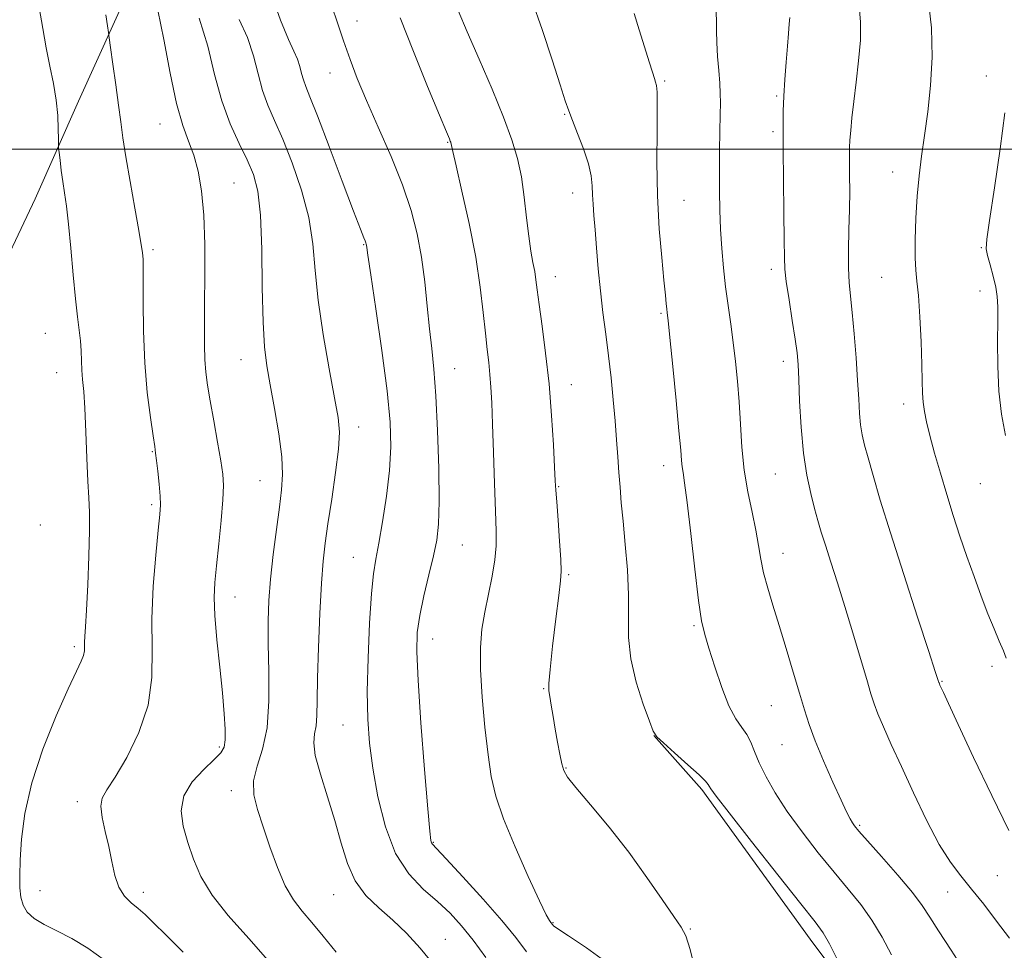
# Model space of a CAD drawing. Extents: x 2119800 to 2122700, y 289800 to 292700.
# Drawn here: x 2122157 to 2122344, y 291848 to 292025 of the extents above; entities that cross this region are included whole.
import ezdxf

# ---------------------------------------------------------------- set-up
doc = ezdxf.new("R2010")
doc.units = 0
doc.header["$MEASUREMENT"] = 0
for name, color, linetype, lineweight in [('BREAKLINE DTM HARD', 7, 'Continuous', 0), ('CONTOUR INDEX', 41, 'Continuous', 13), ('CONTOUR INTERMEDIATE', 44, 'Continuous', 0), ('GRID LINE', 7, 'Continuous', 0), ('SPOT ELEVATION DTM', 2, 'Continuous', 13)]:
    doc.layers.add(name, color=color, linetype=linetype, lineweight=lineweight)

msp = doc.modelspace()

# ---------------------------------------------------------------- linework, layer by layer
at = {"layer": 'BREAKLINE DTM HARD'}
for points in [[(2122178.16, 292031.74, 972.96), (2122167.91, 292009.09, 970.78), (2122159.71, 291990.55, 969.1), (2122151.1, 291972.43, 967.78), (2122140.43, 291953.06, 965.84), (2122132.63, 291938.23, 965.31), (2122128.94, 291930.82, 964.61), (2122121.56, 291911.46, 963.91)], [(2122277.18, 291888.67, 987.98), (2122286.25, 291878.39, 987.7), (2122306.88, 291850.02, 987.37), (2122318.84, 291833.99, 988.19), (2122332.04, 291817.96, 989.34), (2122346.06, 291803.99, 989.51), (2122358.43, 291789.19, 989.75), (2122365.86, 291778.5, 989.14), (2122374.11, 291768.23, 988.81), (2122384.41, 291761.25, 988.97), (2122392.64, 291759.61, 990), (2122405.4, 291759.22, 990.04)]]:
    msp.add_polyline3d(points, dxfattribs=at)
at = {"layer": 'CONTOUR INDEX', "flags": 128}
for points, elevation in [([(2122204.299, 292030.048), (2122206.305, 292024.482), (2122207.806, 292020.775), (2122208.825, 292018.557), (2122209.496, 292017.07), (2122209.949, 292015.693), (2122210.29, 292014.355), (2122210.619, 292013.124), (2122211.067, 292011.9), (2122211.877, 292009.929), (2122213.324, 292006.29), (2122215.53, 292000.509), (2122218.016, 291993.896), (2122220.154, 291988.21), (2122221.468, 291984.772), (2122222.103, 291983.17), (2122222.358, 291982.557), (2122222.488, 291982.216), (2122222.561, 291981.963), (2122222.602, 291981.746), (2122222.659, 291981.341), (2122222.875, 291979.836), (2122223.419, 291976.148), (2122224.377, 291969.675), (2122225.511, 291961.733), (2122226.501, 291954.121), (2122227.086, 291948.181), (2122227.24, 291943.437), (2122226.996, 291938.96), (2122226.414, 291934.089), (2122225.659, 291929.253), (2122224.922, 291925.152), (2122224.353, 291922.164), (2122223.92, 291919.386), (2122223.549, 291915.595), (2122223.192, 291909.977), (2122222.902, 291903.364), (2122222.758, 291896.999), (2122222.832, 291891.779), (2122223.167, 291887.217), (2122223.8, 291882.479), (2122224.777, 291877.005), (2122226.186, 291871.329), (2122228.123, 291866.259), (2122230.614, 291862.395), (2122233.385, 291859.505), (2122236.09, 291857.149), (2122238.477, 291854.921), (2122240.666, 291852.547), (2122242.873, 291849.786), (2122245.244, 291846.511)], 980), ([(2122160.46, 292026.877), (2122161.121, 292022.889), (2122161.78, 292019.198), (2122162.488, 292015.728), (2122163.162, 292012.44), (2122163.684, 292009.306), (2122163.973, 292006.349), (2122164.082, 292003.794), (2122164.1, 292001.922), (2122164.107, 292000.867), (2122164.143, 292000.199), (2122164.238, 291999.347), (2122164.415, 291997.882), (2122164.662, 291995.949), (2122164.959, 291993.835), (2122165.288, 291991.699), (2122165.649, 291989.171), (2122166.043, 291985.753), (2122166.469, 291981.184), (2122166.907, 291976.147), (2122167.336, 291971.567), (2122167.73, 291968.134), (2122168.059, 291965.629), (2122168.293, 291963.601), (2122168.416, 291961.678), (2122168.482, 291959.808), (2122168.562, 291958.015), (2122168.711, 291956.23), (2122168.91, 291954.003), (2122169.126, 291950.789), (2122169.329, 291946.31), (2122169.519, 291941.343), (2122169.7, 291936.934), (2122169.869, 291933.76), (2122169.985, 291931.036), (2122169.996, 291927.613), (2122169.872, 291922.741), (2122169.664, 291917.278), (2122169.441, 291912.48), (2122169.263, 291909.298), (2122169.144, 291907.455), (2122169.089, 291906.362), (2122169.083, 291905.514), (2122169.04, 291904.722), (2122168.856, 291903.877), (2122168.41, 291902.781), (2122167.515, 291900.881), (2122165.965, 291897.536), (2122163.693, 291892.372), (2122161.178, 291886.088), (2122159.034, 291879.653), (2122157.723, 291873.883), (2122157.099, 291868.991), (2122156.863, 291865.04), (2122156.772, 291862.038), (2122156.807, 291859.775), (2122157.003, 291857.99), (2122157.419, 291856.457), (2122158.19, 291855.107), (2122159.475, 291853.907), (2122161.382, 291852.797), (2122163.817, 291851.609), (2122166.637, 291850.147), (2122169.7, 291848.266), (2122172.877, 291846.018)], 970), ([(2122273.421, 292025.711), (2122274.375, 292022.647), (2122275.392, 292019.399), (2122276.279, 292016.571), (2122276.888, 292014.622), (2122277.264, 292013.416), (2122277.503, 292012.677), (2122277.679, 292012.036), (2122277.792, 292010.783), (2122277.824, 292008.121), (2122277.78, 292003.527), (2122277.756, 291997.57), (2122277.873, 291991.093), (2122278.206, 291984.871), (2122278.656, 291979.4), (2122279.078, 291975.107), (2122279.361, 291972.275), (2122279.524, 291970.607), (2122279.618, 291969.662), (2122279.701, 291968.903), (2122279.862, 291967.42), (2122280.195, 291964.21), (2122280.748, 291958.725), (2122281.388, 291952.247), (2122281.936, 291946.516), (2122282.262, 291942.844), (2122282.428, 291940.843), (2122282.547, 291939.699), (2122282.721, 291938.585), (2122283.017, 291936.623), (2122283.491, 291932.923), (2122284.168, 291927.032), (2122284.939, 291920.245), (2122285.661, 291914.297), (2122286.247, 291910.416), (2122286.835, 291907.822), (2122287.616, 291905.23), (2122288.723, 291901.712), (2122290.051, 291897.771), (2122291.435, 291894.267), (2122292.73, 291891.832), (2122293.872, 291890.194), (2122294.817, 291888.852), (2122295.563, 291887.374), (2122296.282, 291885.602), (2122297.186, 291883.449), (2122298.465, 291880.843), (2122300.21, 291877.778), (2122302.488, 291874.267), (2122305.3, 291870.377), (2122308.38, 291866.402), (2122311.4, 291862.689), (2122314.094, 291859.476), (2122316.464, 291856.55), (2122318.58, 291853.584), (2122320.506, 291850.35), (2122322.295, 291847.017)], 990), ([(2122343.843, 292006.852), (2122342.93, 292000.018), (2122341.85, 291992.61), (2122340.923, 291986.459), (2122340.403, 291982.873), (2122340.289, 291981.082), (2122340.517, 291979.794), (2122341.002, 291978.006), (2122341.585, 291975.856), (2122342.091, 291973.769), (2122342.382, 291971.996), (2122342.491, 291970.075), (2122342.487, 291967.371), (2122342.449, 291963.462), (2122342.481, 291958.793), (2122342.692, 291954.021), (2122343.175, 291949.661), (2122343.959, 291945.648)], 1000)]:
    msp.add_lwpolyline(points, dxfattribs=dict(at, elevation=elevation))
at = {"layer": 'CONTOUR INTERMEDIATE', "flags": 128}
for points, elevation in [([(2122215.538, 292028.663), (2122216.905, 292024.507), (2122218.235, 292020.548), (2122219.49, 292016.971), (2122220.861, 292013.378), (2122222.598, 292009.224), (2122224.836, 292004.16), (2122227.264, 291998.609), (2122229.461, 291993.189), (2122231.101, 291988.354), (2122232.243, 291983.902), (2122233.048, 291979.469), (2122233.656, 291974.81), (2122234.146, 291970.164), (2122234.578, 291965.891), (2122235.001, 291962.138), (2122235.411, 291958.205), (2122235.789, 291953.18), (2122236.111, 291946.545), (2122236.336, 291939.366), (2122236.414, 291933.103), (2122236.299, 291928.785), (2122235.954, 291925.722), (2122235.341, 291922.791), (2122234.47, 291919.162), (2122233.521, 291915.164), (2122232.718, 291911.422), (2122232.247, 291908.23), (2122232.139, 291904.57), (2122232.387, 291899.096), (2122232.948, 291891.072), (2122233.643, 291882.192), (2122234.258, 291874.759), (2122234.632, 291870.489), (2122234.82, 291868.741), (2122234.93, 291868.289), (2122235.138, 291868.008), (2122235.895, 291867.195), (2122237.723, 291865.248), (2122240.898, 291861.825), (2122244.737, 291857.611), (2122248.313, 291853.548), (2122250.952, 291850.324), (2122252.992, 291847.622)], 982), ([(2122253.987, 292028.261), (2122255.956, 292022.717), (2122257.865, 292016.956), (2122259.399, 292012.165), (2122260.358, 292009.156), (2122260.999, 292007.264), (2122261.694, 292005.451), (2122262.701, 292002.945), (2122263.823, 292000.018), (2122264.748, 291997.205), (2122265.25, 291994.913), (2122265.439, 291993.03), (2122265.509, 291991.314), (2122265.62, 291989.521), (2122265.795, 291987.396), (2122266.022, 291984.683), (2122266.293, 291981.221), (2122266.622, 291977.238), (2122267.025, 291973.059), (2122267.509, 291968.941), (2122268.037, 291964.867), (2122268.562, 291960.751), (2122269.041, 291956.548), (2122269.462, 291952.385), (2122269.817, 291948.432), (2122270.104, 291944.822), (2122270.34, 291941.551), (2122270.547, 291938.579), (2122270.749, 291935.802), (2122270.99, 291932.859), (2122271.317, 291929.326), (2122271.744, 291924.94), (2122272.148, 291920.102), (2122272.373, 291915.377), (2122272.351, 291911.169), (2122272.361, 291907.24), (2122272.771, 291903.19), (2122273.808, 291898.807), (2122275.15, 291894.628), (2122276.333, 291891.379), (2122277.07, 291889.516), (2122277.764, 291888.432), (2122278.995, 291887.253), (2122281.121, 291885.356), (2122283.623, 291883.119), (2122285.763, 291881.171), (2122286.989, 291879.981), (2122287.499, 291879.383), (2122287.676, 291879.05), (2122287.957, 291878.566), (2122288.984, 291877.155), (2122291.451, 291873.954), (2122295.704, 291868.533), (2122300.705, 291862.204), (2122305.069, 291856.714), (2122307.782, 291853.303), (2122309.319, 291851.192), (2122310.528, 291849.093), (2122312.048, 291846.087)], 988), ([(2122329.26, 292028.612), (2122329.872, 292023.037), (2122329.991, 292017.434), (2122329.708, 292012.073), (2122329.175, 292007.093), (2122328.563, 292002.602), (2122328.011, 291998.631), (2122327.55, 291994.896), (2122327.184, 291991.037), (2122326.917, 291986.852), (2122326.768, 291982.77), (2122326.758, 291979.38), (2122326.895, 291977.009), (2122327.132, 291974.938), (2122327.411, 291972.19), (2122327.68, 291968.117), (2122327.905, 291963.408), (2122328.062, 291959.084), (2122328.14, 291955.917), (2122328.196, 291953.687), (2122328.302, 291951.926), (2122328.53, 291950.196), (2122328.936, 291948.184), (2122329.574, 291945.607), (2122330.475, 291942.283), (2122331.571, 291938.437), (2122332.776, 291934.397), (2122334.016, 291930.426), (2122335.287, 291926.535), (2122336.603, 291922.675), (2122337.964, 291918.833), (2122339.319, 291915.147), (2122340.605, 291911.794), (2122341.764, 291908.92), (2122342.751, 291906.563), (2122343.529, 291904.73), (2122344.096, 291903.36)], 998), ([(2122182.959, 292026.387), (2122184.126, 292020.793), (2122185.335, 292014.432), (2122186.545, 292008.666), (2122187.716, 292004.497), (2122188.812, 292001.481), (2122189.797, 291998.814), (2122190.635, 291995.789), (2122191.287, 291992.084), (2122191.715, 291987.472), (2122191.902, 291981.899), (2122191.922, 291975.992), (2122191.868, 291970.55), (2122191.824, 291966.189), (2122191.83, 291962.793), (2122191.915, 291960.061), (2122192.107, 291957.668), (2122192.439, 291955.19), (2122192.941, 291952.176), (2122193.614, 291948.377), (2122194.336, 291944.343), (2122194.952, 291940.823), (2122195.336, 291938.29), (2122195.467, 291936.112), (2122195.353, 291933.38), (2122195.019, 291929.486), (2122194.571, 291925.029), (2122194.132, 291920.906), (2122193.816, 291917.718), (2122193.692, 291914.863), (2122193.819, 291911.442), (2122194.217, 291906.848), (2122194.756, 291901.658), (2122195.265, 291896.742), (2122195.607, 291892.804), (2122195.766, 291889.878), (2122195.76, 291887.829), (2122195.56, 291886.468), (2122194.957, 291885.378), (2122193.699, 291884.085), (2122191.698, 291882.225), (2122189.526, 291879.871), (2122187.92, 291877.204), (2122187.424, 291874.378), (2122187.816, 291871.431), (2122188.682, 291868.373), (2122189.733, 291865.202), (2122191.163, 291861.873), (2122193.291, 291858.331), (2122196.35, 291854.488), (2122200.238, 291850.126), (2122204.766, 291844.998)], 974), ([(2122240.003, 292026.316), (2122241.73, 292022.281), (2122243.991, 292017.058), (2122246.437, 292011.346), (2122248.626, 292006.038), (2122250.219, 292001.781), (2122251.289, 291998.213), (2122252.016, 291994.725), (2122252.557, 291990.884), (2122252.997, 291986.97), (2122253.402, 291983.441), (2122253.819, 291980.645), (2122254.217, 291978.486), (2122254.548, 291976.755), (2122254.789, 291975.186), (2122255.032, 291973.279), (2122255.396, 291970.477), (2122255.958, 291966.381), (2122256.626, 291961.227), (2122257.263, 291955.411), (2122257.759, 291949.388), (2122258.109, 291943.862), (2122258.333, 291939.597), (2122258.461, 291937.026), (2122258.563, 291935.251), (2122258.72, 291933.045), (2122258.98, 291929.568), (2122259.274, 291925.537), (2122259.502, 291922.058), (2122259.578, 291919.84), (2122259.46, 291917.999), (2122259.122, 291915.256), (2122258.571, 291910.786), (2122257.955, 291905.599), (2122257.463, 291901.164), (2122257.234, 291898.539), (2122257.242, 291897.158), (2122257.414, 291896.045), (2122257.687, 291894.422), (2122258.035, 291892.3), (2122258.442, 291889.885), (2122258.886, 291887.396), (2122259.321, 291885.099), (2122259.698, 291883.273), (2122260.055, 291882.026), (2122260.788, 291880.782), (2122262.377, 291878.791), (2122265.132, 291875.515), (2122268.662, 291871.246), (2122272.404, 291866.485), (2122275.855, 291861.735), (2122278.766, 291857.5), (2122280.95, 291854.286), (2122282.324, 291852.309), (2122283.215, 291850.628), (2122284.056, 291848.011), (2122285.163, 291843.671)], 986), ([(2122288.909, 292026.594), (2122289.046, 292024.502), (2122289.067, 292022.456), (2122289.107, 292020.205), (2122289.261, 292017.6), (2122289.479, 292014.905), (2122289.672, 292012.493), (2122289.774, 292010.578), (2122289.793, 292008.76), (2122289.76, 292006.485), (2122289.703, 292003.359), (2122289.645, 291999.639), (2122289.607, 291995.742), (2122289.612, 291991.996), (2122289.676, 291988.381), (2122289.82, 291984.785), (2122290.055, 291981.13), (2122290.381, 291977.452), (2122290.789, 291973.818), (2122291.266, 291970.274), (2122291.772, 291966.779), (2122292.26, 291963.272), (2122292.689, 291959.688), (2122293.052, 291955.953), (2122293.346, 291951.992), (2122293.592, 291947.769), (2122293.884, 291943.405), (2122294.338, 291939.063), (2122295.022, 291934.901), (2122295.808, 291931.052), (2122296.521, 291927.646), (2122297.041, 291924.743), (2122297.484, 291922.129), (2122298.018, 291919.521), (2122298.782, 291916.662), (2122299.776, 291913.391), (2122300.967, 291909.576), (2122302.3, 291905.2), (2122303.635, 291900.718), (2122304.814, 291896.706), (2122305.748, 291893.529), (2122306.651, 291890.728), (2122307.81, 291887.637), (2122309.4, 291883.827), (2122311.158, 291879.83), (2122312.708, 291876.418), (2122313.769, 291874.167), (2122314.426, 291872.868), (2122314.86, 291872.116), (2122315.29, 291871.491), (2122316.105, 291870.508), (2122317.73, 291868.665), (2122320.392, 291865.678), (2122323.499, 291862.139), (2122326.26, 291858.855), (2122328.129, 291856.372), (2122329.55, 291854.192), (2122331.213, 291851.555), (2122333.611, 291847.903), (2122336.447, 291843.494)], 992), ([(2122316.147, 292027.146), (2122316.421, 292024.142), (2122316.377, 292020.684), (2122316.054, 292016.763), (2122315.582, 292012.723), (2122315.112, 292008.999), (2122314.766, 292005.939), (2122314.542, 292003.539), (2122314.41, 292001.707), (2122314.342, 292000.3), (2122314.318, 291998.963), (2122314.326, 291997.291), (2122314.346, 291994.964), (2122314.351, 291992.002), (2122314.312, 291988.515), (2122314.214, 291984.664), (2122314.119, 291980.818), (2122314.106, 291977.401), (2122314.232, 291974.65), (2122314.481, 291972.068), (2122314.813, 291968.972), (2122315.187, 291964.912), (2122315.553, 291960.372), (2122315.857, 291956.068), (2122316.067, 291952.563), (2122316.234, 291949.812), (2122316.43, 291947.618), (2122316.723, 291945.744), (2122317.175, 291943.801), (2122317.841, 291941.359), (2122318.794, 291938.002), (2122320.165, 291933.37), (2122322.098, 291927.114), (2122324.616, 291919.236), (2122327.245, 291911.141), (2122329.389, 291904.582), (2122330.61, 291900.843), (2122331.101, 291899.322), (2122331.218, 291898.948), (2122331.256, 291898.819), (2122331.286, 291898.728), (2122331.32, 291898.638), (2122331.378, 291898.503), (2122331.498, 291898.236), (2122331.725, 291897.74), (2122332.157, 291896.802), (2122333.109, 291894.745), (2122334.949, 291890.776), (2122337.865, 291884.516), (2122341.319, 291877.244), (2122344.595, 291870.652)], 996), ([(2122173.106, 292025.467), (2122173.415, 292023.363), (2122173.591, 292022.147), (2122173.741, 292021.092), (2122173.993, 292019.291), (2122174.435, 292016.136), (2122174.982, 292012.197), (2122175.507, 292008.342), (2122175.931, 292005.161), (2122176.356, 292002.151), (2122176.933, 291998.53), (2122177.75, 291993.829), (2122178.646, 291988.808), (2122179.399, 291984.541), (2122179.845, 291981.828), (2122180.046, 291980.392), (2122180.122, 291979.683), (2122180.172, 291979.116), (2122180.208, 291977.96), (2122180.218, 291975.442), (2122180.212, 291971.068), (2122180.276, 291965.433), (2122180.516, 291959.408), (2122180.99, 291953.784), (2122181.57, 291949.033), (2122182.078, 291945.547), (2122182.388, 291943.509), (2122182.567, 291942.252), (2122182.731, 291940.901), (2122182.964, 291938.822), (2122183.217, 291936.365), (2122183.41, 291934.125), (2122183.47, 291932.436), (2122183.362, 291930.594), (2122183.06, 291927.635), (2122182.578, 291922.906), (2122182.098, 291916.998), (2122181.844, 291910.809), (2122181.907, 291905.051), (2122181.859, 291899.674), (2122181.143, 291894.439), (2122179.403, 291889.239), (2122177.097, 291884.496), (2122174.884, 291880.765), (2122173.305, 291878.381), (2122172.415, 291876.792), (2122172.15, 291875.228), (2122172.416, 291873.089), (2122173.001, 291870.458), (2122173.665, 291867.591), (2122174.237, 291864.735), (2122174.821, 291862.095), (2122175.59, 291859.868), (2122176.663, 291858.184), (2122177.939, 291856.899), (2122179.263, 291855.802), (2122180.572, 291854.655), (2122182.185, 291853.116), (2122184.516, 291850.82), (2122187.806, 291847.549)], 972), ([(2122190.807, 292024.825), (2122192.458, 292019.514), (2122193.777, 292014.171), (2122195.11, 292009.166), (2122196.706, 292004.794), (2122198.406, 292001.07), (2122199.952, 291997.938), (2122201.136, 291995.191), (2122201.955, 291992.019), (2122202.456, 291987.463), (2122202.703, 291980.98), (2122202.823, 291973.696), (2122202.96, 291967.15), (2122203.235, 291962.437), (2122203.686, 291958.85), (2122204.329, 291955.238), (2122205.14, 291950.774), (2122205.939, 291945.95), (2122206.504, 291941.586), (2122206.668, 291938.227), (2122206.484, 291935.319), (2122206.059, 291932.031), (2122205.499, 291927.783), (2122204.912, 291923.002), (2122204.407, 291918.362), (2122204.072, 291914.32), (2122203.916, 291910.446), (2122203.929, 291906.092), (2122204.057, 291900.847), (2122204.078, 291895.264), (2122203.723, 291890.131), (2122202.853, 291886.044), (2122201.836, 291882.815), (2122201.164, 291880.06), (2122201.213, 291877.414), (2122201.885, 291874.596), (2122202.963, 291871.342), (2122204.258, 291867.53), (2122205.685, 291863.594), (2122207.185, 291860.11), (2122208.726, 291857.468), (2122210.379, 291855.325), (2122212.24, 291853.154), (2122214.386, 291850.541), (2122216.816, 291847.539)], 976), ([(2122198.414, 292024.626), (2122200.013, 292021.163), (2122201.162, 292017.667), (2122202.028, 292014.271), (2122202.865, 292011.145), (2122203.889, 292008.339), (2122205.165, 292005.436), (2122206.717, 292001.901), (2122208.509, 291997.376), (2122210.261, 291992.223), (2122211.63, 291986.982), (2122212.401, 291982.015), (2122212.858, 291976.971), (2122213.415, 291971.319), (2122214.363, 291964.8), (2122215.511, 291958.244), (2122216.547, 291952.756), (2122217.214, 291949.041), (2122217.461, 291946.226), (2122217.293, 291943.042), (2122216.748, 291938.598), (2122216.008, 291933.524), (2122215.293, 291928.829), (2122214.768, 291925.168), (2122214.394, 291921.785), (2122214.078, 291917.571), (2122213.757, 291911.813), (2122213.467, 291905.383), (2122213.274, 291899.551), (2122213.209, 291895.296), (2122213.175, 291892.432), (2122213.044, 291890.485), (2122212.763, 291888.96), (2122212.595, 291887.289), (2122212.881, 291884.885), (2122213.842, 291881.351), (2122215.217, 291877.045), (2122216.625, 291872.514), (2122217.806, 291868.23), (2122218.974, 291864.374), (2122220.463, 291861.054), (2122222.51, 291858.311), (2122224.969, 291855.927), (2122227.599, 291853.62), (2122230.207, 291851.131), (2122232.809, 291848.313), (2122235.471, 291845.043)], 978), ([(2122228.992, 292024.942), (2122231.503, 292018.548), (2122234.216, 292011.884), (2122236.473, 292006.431), (2122237.787, 292003.275), (2122238.348, 292001.931), (2122238.516, 292001.526), (2122238.591, 292001.323), (2122238.642, 292001.153), (2122238.677, 292000.987), (2122238.735, 292000.669), (2122238.981, 291999.536), (2122239.612, 291996.798), (2122240.734, 291991.978), (2122242.092, 291985.846), (2122243.341, 291979.482), (2122244.217, 291973.792), (2122244.781, 291968.973), (2122245.174, 291965.046), (2122245.512, 291961.972), (2122245.809, 291959.473), (2122246.055, 291957.21), (2122246.244, 291954.821), (2122246.401, 291951.837), (2122246.553, 291947.761), (2122246.723, 291942.367), (2122246.903, 291936.502), (2122247.081, 291931.281), (2122247.225, 291927.5), (2122247.238, 291924.678), (2122247.006, 291922.016), (2122246.465, 291918.902), (2122245.751, 291915.473), (2122245.049, 291912.055), (2122244.522, 291908.829), (2122244.24, 291905.391), (2122244.248, 291901.191), (2122244.565, 291895.919), (2122245.086, 291890.229), (2122245.679, 291885.015), (2122246.287, 291880.864), (2122247.157, 291877.134), (2122248.613, 291872.873), (2122250.819, 291867.5), (2122253.301, 291861.895), (2122255.427, 291857.305), (2122256.721, 291854.647), (2122257.335, 291853.516), (2122257.577, 291853.179), (2122257.709, 291853.018), (2122257.809, 291852.887), (2122257.906, 291852.756), (2122258.122, 291852.542), (2122258.94, 291851.95), (2122260.936, 291850.633), (2122264.407, 291848.356), (2122268.536, 291845.341)], 984), ([(2122302.96, 292024.985), (2122302.881, 292023.769), (2122302.745, 292021.968), (2122302.554, 292019.54), (2122302.313, 292016.513), (2122302.067, 292013.214), (2122301.866, 292010.042), (2122301.75, 292007.194), (2122301.713, 292004.068), (2122301.734, 291999.863), (2122301.794, 291994.144), (2122301.865, 291987.961), (2122301.92, 291982.731), (2122301.952, 291979.425), (2122302.05, 291977.22), (2122302.323, 291974.849), (2122302.834, 291971.406), (2122303.453, 291967.445), (2122304.003, 291963.884), (2122304.351, 291961.328), (2122304.547, 291959.116), (2122304.684, 291956.277), (2122304.853, 291952.134), (2122305.123, 291947.202), (2122305.563, 291942.295), (2122306.205, 291938.076), (2122306.956, 291934.604), (2122307.692, 291931.789), (2122308.33, 291929.482), (2122308.966, 291927.295), (2122309.742, 291924.778), (2122310.764, 291921.572), (2122312.012, 291917.663), (2122313.435, 291913.127), (2122314.954, 291908.141), (2122316.4, 291903.299), (2122317.58, 291899.3), (2122318.379, 291896.598), (2122318.999, 291894.679), (2122319.721, 291892.788), (2122320.785, 291890.282), (2122322.258, 291886.968), (2122324.164, 291882.769), (2122326.477, 291877.752), (2122328.969, 291872.565), (2122331.364, 291868.003), (2122333.47, 291864.618), (2122335.434, 291862.001), (2122337.487, 291859.501), (2122339.796, 291856.616), (2122342.253, 291853.426), (2122344.688, 291850.161)], 994)]:
    msp.add_lwpolyline(points, dxfattribs=dict(at, elevation=elevation))
at = {"layer": 'GRID LINE', "flags": 128}
msp.add_lwpolyline([(2122500, 292000), (2120000, 292000)], dxfattribs=at)
at = {"layer": 'SPOT ELEVATION DTM'}
for p in [(2122220.81, 292024.34, 982.6), (2122215.66, 292014.41, 981.3), (2122279.22, 292012.95, 990.2), (2122340.27, 292013.88, 999.4), (2122300.46, 292010.08, 993.8), (2122260.23, 292006.61, 987.9), (2122183.42, 292004.78, 973.2), (2122299.78, 292003.33, 993.7), (2122238.01, 292001.3, 983.9), (2122322.51, 291995.62, 997.3), (2122197.44, 291993.55, 974.9), (2122261.77, 291991.67, 987.4), (2122282.92, 291990.24, 990.9), (2122222.08, 291981.86, 979.9), (2122339.33, 291981.3, 999.9), (2122182.04, 291980.9, 972.3), (2122258.47, 291975.8, 986.7), (2122299.5, 291977.18, 993.6), (2122320.45, 291975.64, 997.1), (2122339.08, 291973.07, 999.5), (2122278.54, 291968.8, 989.8), (2122161.65, 291965.04, 969.1), (2122198.75, 291960.01, 975.2), (2122301.78, 291959.69, 993.5), (2122163.77, 291957.53, 969.2), (2122239.33, 291958.29, 982.8), (2122261.49, 291955.27, 986.7), (2122324.58, 291951.61, 997.5), (2122221.13, 291947.25, 978.6), (2122181.94, 291942.53, 971.9), (2122279.01, 291939.89, 989.4), (2122300.23, 291938.32, 993.1), (2122202.36, 291937.04, 975.1), (2122339.19, 291936.47, 999.1), (2122259.09, 291935.88, 986.1), (2122181.81, 291932.51, 971.7), (2122160.69, 291928.64, 968.6), (2122240.83, 291924.85, 982.9), (2122301.71, 291923.26, 992.7), (2122220.13, 291922.49, 979.2), (2122260.97, 291919.23, 986.2), (2122197.62, 291914.96, 974.7), (2122284.78, 291909.49, 989.8), (2122235.17, 291907.01, 982.7), (2122167.16, 291905.55, 969.7), (2122341.39, 291901.78, 997.6), (2122331.9, 291898.93, 996.1), (2122256.27, 291897.53, 985.9), (2122299.45, 291894.31, 991.1), (2122218.17, 291890.68, 979.1), (2122194.68, 291886.48, 973.7), (2122301.53, 291886.91, 991.1), (2122260.49, 291882.5, 986.1), (2122196.96, 291878.19, 975.5), (2122167.72, 291876.09, 971.51), (2122316.26, 291871.6, 992.2), (2122235.27, 291868.39, 982.1), (2122342.37, 291862.06, 995.2), (2122160.58, 291859.21, 970.6), (2122180.22, 291858.86, 972.5), (2122216.4, 291858.47, 977.2), (2122332.98, 291858.98, 993.1), (2122258.05, 291853.15, 984.1), (2122284.11, 291851.91, 986.14), (2122237.6, 291849.96, 978.7)]:
    msp.add_point(p, dxfattribs=at)

doc.saveas('drawing.dxf')
